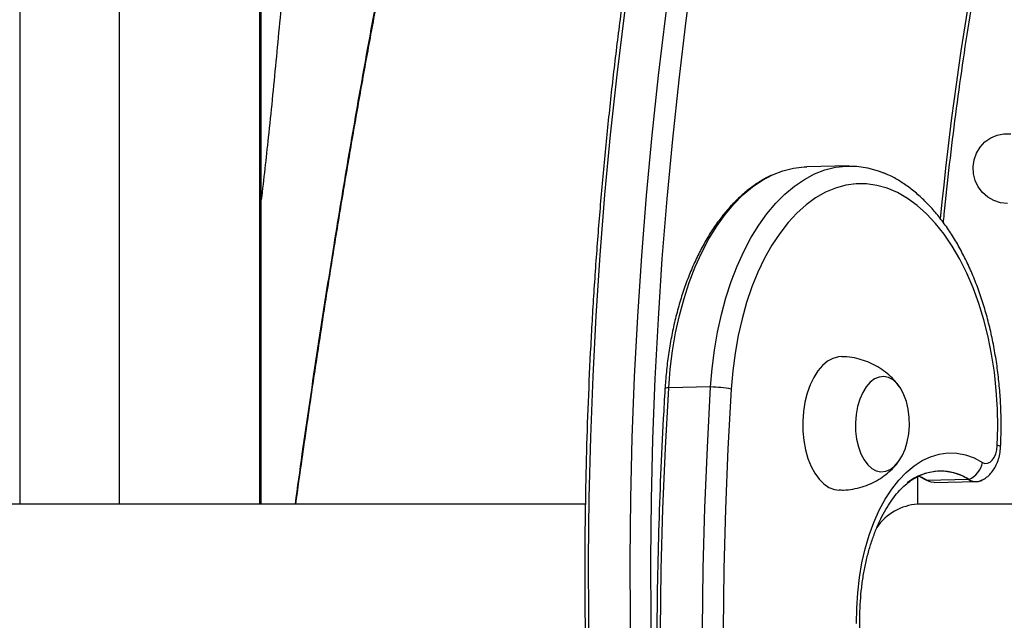
# Model space of a CAD drawing. Extents: x 1749 to 2269, y 2211 to 2668.
# Drawn here: x 1963 to 1973, y 2435 to 2441 of the extents above; entities that cross this region are included whole.
import ezdxf

# ---------------------------------------------------------------- set-up
doc = ezdxf.new("R2010")
doc.units = 0
doc.header["$LTSCALE"] = 0.125
doc.header["$MEASUREMENT"] = 0
doc.layers.add('CONTOUR', color=7, linetype='CONTINUOUS')

msp = doc.modelspace()

# ---------------------------------------------------------------- linework, layer by layer
at = {"layer": 'CONTOUR'}
for p, q in [((1963.37339, 2450.26657), (1963.37339, 2436.53167)), ((1964.35468, 2436.53167), (1964.35468, 2446.77994)), ((1965.73035, 2446.6113), (1965.73035, 2436.53167)), ((1965.74839, 2436.53167), (1965.74839, 2446.6113)), ((1971.52169, 2439.85825), (1971.10934, 2439.85023)), ((1970.16457, 2437.6845), (1969.75222, 2437.67647)), ((1972.20034, 2436.53167), (1972.20034, 2436.80371)), ((1972.22526, 2436.80049), (1972.2289, 2436.79886)), ((1972.25443, 2436.78529), (1972.27517, 2436.77391)), ((1972.27517, 2436.77391), (1972.30951, 2436.75738)), ((1972.29058, 2436.76607), (1972.27554, 2436.77368)), ((1972.70293, 2436.7741), (1972.29058, 2436.76607)), ((1972.36271, 2436.74536), (1972.77506, 2436.75339)), ((1968.93349, 2436.53167), (1955.61533, 2436.53167)), ((1981.98617, 2436.53167), (1972.20034, 2436.53167))]:
    msp.add_line(p, q, dxfattribs=at)
at = {"layer": 'CONTOUR', "flags": 128}
for points in [[(1970.78553, 2448.06691), (1970.62123, 2447.53628), (1970.46423, 2446.9992), (1970.31462, 2446.45597), (1970.17248, 2445.90692), (1970.03791, 2445.35234), (1969.91098, 2444.79256), (1969.79175, 2444.2279), (1969.6803, 2443.65868), (1969.57669, 2443.08524), (1969.48099, 2442.50789), (1969.39324, 2441.92696), (1969.31349, 2441.3428), (1969.2418, 2440.75573), (1969.17819, 2440.16609), (1969.12272, 2439.57422), (1969.07541, 2438.98045), (1969.03629, 2438.38513), (1969.00537, 2437.7886), (1968.98269, 2437.1912), (1968.96824, 2436.59327), (1968.96204, 2435.99515), (1968.9641, 2435.39719), (1968.97441, 2434.79973)], [(1970.78553, 2448.06691), (1970.62123, 2447.53628), (1970.46423, 2446.9992), (1970.31462, 2446.45597), (1970.17248, 2445.90692), (1970.03791, 2445.35234), (1969.91098, 2444.79256), (1969.79175, 2444.2279), (1969.6803, 2443.65868), (1969.57669, 2443.08524), (1969.48099, 2442.50789), (1969.39324, 2441.92696), (1969.31349, 2441.3428), (1969.2418, 2440.75573), (1969.17819, 2440.16609), (1969.12272, 2439.57422), (1969.07541, 2438.98045), (1969.03629, 2438.38513), (1969.00537, 2437.7886), (1968.98269, 2437.1912), (1968.96824, 2436.59327), (1968.96204, 2435.99515), (1968.9641, 2435.39719), (1968.97441, 2434.79973)], [(1971.19403, 2448.06096), (1971.02973, 2447.53033), (1970.87273, 2446.99324), (1970.72312, 2446.45002), (1970.58098, 2445.90096), (1970.44641, 2445.34638), (1970.31948, 2444.7866), (1970.20025, 2444.22195), (1970.0888, 2443.65273), (1969.98519, 2443.07928), (1969.88949, 2442.50193), (1969.80174, 2441.92101), (1969.72199, 2441.33684), (1969.6503, 2440.74977), (1969.58669, 2440.16013), (1969.53122, 2439.56826), (1969.48391, 2438.9745), (1969.44479, 2438.37918), (1969.41387, 2437.78265), (1969.39119, 2437.18525), (1969.37674, 2436.58732), (1969.37054, 2435.9892), (1969.3726, 2435.39124), (1969.38291, 2434.79377)], [(1971.19403, 2448.06096), (1971.02973, 2447.53033), (1970.87273, 2446.99324), (1970.72312, 2446.45002), (1970.58098, 2445.90096), (1970.44641, 2445.34638), (1970.31948, 2444.7866), (1970.20025, 2444.22195), (1970.0888, 2443.65273), (1969.98519, 2443.07928), (1969.88949, 2442.50193), (1969.80174, 2441.92101), (1969.72199, 2441.33684), (1969.6503, 2440.74977), (1969.58669, 2440.16013), (1969.53122, 2439.56826), (1969.48391, 2438.9745), (1969.44479, 2438.37918), (1969.41387, 2437.78265), (1969.39119, 2437.18525), (1969.37674, 2436.58732), (1969.37054, 2435.9892), (1969.3726, 2435.39124), (1969.38291, 2434.79377)], [(1971.37931, 2447.95751), (1971.21664, 2447.43112), (1971.0612, 2446.89835), (1970.91308, 2446.35951), (1970.77238, 2445.81491), (1970.63916, 2445.26485), (1970.5135, 2444.70964), (1970.39548, 2444.14962), (1970.28517, 2443.58508), (1970.18262, 2443.01637), (1970.0879, 2442.4438), (1970.00105, 2441.86769), (1969.92213, 2441.28839), (1969.85119, 2440.70621), (1969.78826, 2440.1215), (1969.73338, 2439.53458), (1969.68659, 2438.94579), (1969.6479, 2438.35547), (1969.61734, 2437.76395), (1969.59492, 2437.17157), (1969.58067, 2436.57867), (1969.57459, 2435.98559), (1969.57668, 2435.39267), (1969.58694, 2434.80024)], [(1973.08192, 2439.48974), (1973.01377, 2439.49678), (1972.9484, 2439.5176), (1972.8885, 2439.55136), (1972.83653, 2439.59667), (1972.79459, 2439.65168), (1972.76442, 2439.71413), (1972.74725, 2439.78148), (1972.74378, 2439.85095), (1972.75415, 2439.91971), (1972.77795, 2439.98495), (1972.81418, 2440.04398), (1972.86138, 2440.0944), (1972.91761, 2440.13414), (1972.98057, 2440.16157), (1973.04767, 2440.17557), (1973.11618, 2440.17557)], [(1969.75222, 2437.67647), (1969.76733, 2437.85949), (1969.79011, 2438.03969), (1969.82043, 2438.2161), (1969.85813, 2438.38774), (1969.90299, 2438.55365), (1969.95478, 2438.71294), (1970.0132, 2438.86471), (1970.07793, 2439.00813), (1970.14862, 2439.14242), (1970.22488, 2439.26682), (1970.30628, 2439.38066), (1970.39237, 2439.4833), (1970.48269, 2439.57419), (1970.57673, 2439.65281), (1970.67398, 2439.71874), (1970.77389, 2439.77161), (1970.87593, 2439.81114), (1970.97952, 2439.83709), (1971.08409, 2439.84933), (1971.10934, 2439.85023)], [(1969.75222, 2437.67647), (1969.76733, 2437.85949), (1969.79011, 2438.03969), (1969.82043, 2438.2161), (1969.85813, 2438.38774), (1969.90299, 2438.55365), (1969.95478, 2438.71294), (1970.0132, 2438.86471), (1970.07793, 2439.00813), (1970.14862, 2439.14242), (1970.22488, 2439.26682), (1970.30628, 2439.38066), (1970.39237, 2439.4833), (1970.48269, 2439.57419), (1970.57673, 2439.65281), (1970.67398, 2439.71874), (1970.77389, 2439.77161), (1970.87593, 2439.81114), (1970.97952, 2439.83709), (1971.08409, 2439.84933), (1971.10934, 2439.85023)], [(1970.16457, 2437.6845), (1970.17969, 2437.86751), (1970.20246, 2438.04772), (1970.23279, 2438.22413), (1970.27049, 2438.39576), (1970.31535, 2438.56168), (1970.36714, 2438.72096), (1970.42556, 2438.87273), (1970.49029, 2439.01616), (1970.56098, 2439.15044), (1970.63723, 2439.27485), (1970.71863, 2439.38868), (1970.80473, 2439.49133), (1970.89505, 2439.58221), (1970.98909, 2439.66084), (1971.08633, 2439.72677), (1971.18625, 2439.77964), (1971.28828, 2439.81916), (1971.39187, 2439.84511), (1971.49644, 2439.85736), (1971.60142, 2439.85582), (1971.70623, 2439.84052), (1971.81029, 2439.81153), (1971.8659, 2439.79027)], [(1970.16457, 2437.6845), (1970.17969, 2437.86751), (1970.20246, 2438.04772), (1970.23279, 2438.22413), (1970.27049, 2438.39576), (1970.31535, 2438.56168), (1970.36714, 2438.72096), (1970.42556, 2438.87273), (1970.49029, 2439.01616), (1970.56098, 2439.15044), (1970.63723, 2439.27485), (1970.71863, 2439.38868), (1970.80473, 2439.49133), (1970.89505, 2439.58221), (1970.98909, 2439.66084), (1971.08633, 2439.72677), (1971.18625, 2439.77964), (1971.28828, 2439.81916), (1971.39187, 2439.84511), (1971.49644, 2439.85736), (1971.60142, 2439.85582), (1971.70623, 2439.84052), (1971.81029, 2439.81153), (1971.89056, 2439.77952)], [(1972.98255, 2437.10883), (1972.98729, 2437.28951), (1972.98404, 2437.47062), (1972.97282, 2437.65106), (1972.9537, 2437.82973), (1972.9268, 2438.00556), (1972.89228, 2438.17747), (1972.85035, 2438.34441), (1972.80127, 2438.50537), (1972.74533, 2438.65937), (1972.68287, 2438.80548), (1972.61428, 2438.9428), (1972.53997, 2439.07051), (1972.46038, 2439.18782), (1972.37602, 2439.29403), (1972.28738, 2439.38848), (1972.19501, 2439.4706), (1972.09947, 2439.5399), (1972.00134, 2439.59596), (1971.90122, 2439.63842), (1971.79971, 2439.66704), (1971.69744, 2439.68163), (1971.59501, 2439.68212), (1971.49307, 2439.6685), (1971.39222, 2439.64084), (1971.29308, 2439.59933), (1971.19625, 2439.54421), (1971.10233, 2439.47581), (1971.01187, 2439.39455), (1970.92544, 2439.30093), (1970.84355, 2439.19552), (1970.76671, 2439.07895), (1970.69538, 2438.95194), (1970.63, 2438.81525), (1970.57096, 2438.66972), (1970.51862, 2438.51624), (1970.4733, 2438.35573), (1970.43528, 2438.18917), (1970.40478, 2438.01757), (1970.382, 2437.84198), (1970.36706, 2437.66347)], [(1971.45448, 2437.98262), (1971.42032, 2437.98062), (1971.36658, 2437.9661), (1971.31443, 2437.93795), (1971.26498, 2437.89676), (1971.21928, 2437.84342), (1971.17831, 2437.77906), (1971.14293, 2437.70506), (1971.11391, 2437.62299), (1971.09185, 2437.5346), (1971.07724, 2437.44178), (1971.07038, 2437.34649)], [(1971.58863, 2437.33276), (1971.59017, 2437.25119), (1971.59971, 2437.17167), (1971.61696, 2437.09661), (1971.64139, 2437.02829), (1971.67226, 2436.96879), (1971.70863, 2436.91992), (1971.7494, 2436.88315), (1971.79332, 2436.85961), (1971.83907, 2436.85002), (1971.88526, 2436.85466), (1971.93047, 2436.87339), (1971.97335, 2436.90564), (1972.01257, 2436.95044), (1972.04696, 2437.00643), (1972.07546, 2437.07189), (1972.09722, 2437.14485), (1972.11157, 2437.22308), (1972.11807, 2437.30422), (1972.11652, 2437.38578), (1972.10698, 2437.4653), (1972.08974, 2437.54036), (1972.06531, 2437.60868), (1972.03444, 2437.66819), (1971.99807, 2437.71706), (1971.9573, 2437.75383), (1971.91337, 2437.77737), (1971.86762, 2437.78696), (1971.82143, 2437.78232), (1971.77622, 2437.76359), (1971.73335, 2437.73133), (1971.69412, 2437.68653), (1971.65973, 2437.63055), (1971.63123, 2437.56509), (1971.60947, 2437.49213), (1971.59513, 2437.41389), (1971.58863, 2437.33276)], [(1971.58863, 2437.33276), (1971.59017, 2437.25119), (1971.59971, 2437.17167), (1971.61696, 2437.09661), (1971.64139, 2437.02829), (1971.67226, 2436.96879), (1971.70863, 2436.91992), (1971.7494, 2436.88315), (1971.79332, 2436.85961), (1971.83907, 2436.85002), (1971.88526, 2436.85466), (1971.93047, 2436.87339), (1971.97335, 2436.90564), (1972.01257, 2436.95044), (1972.04696, 2437.00643), (1972.07546, 2437.07189), (1972.09722, 2437.14485), (1972.11157, 2437.22308), (1972.11807, 2437.30422), (1972.11652, 2437.38578), (1972.10698, 2437.4653), (1972.08974, 2437.54036), (1972.06531, 2437.60868), (1972.03444, 2437.66819), (1971.99807, 2437.71706), (1971.9573, 2437.75383), (1971.91337, 2437.77737), (1971.86762, 2437.78696), (1971.82143, 2437.78232), (1971.77622, 2437.76359), (1971.73335, 2437.73133), (1971.69412, 2437.68653), (1971.65973, 2437.63055), (1971.63123, 2437.56509), (1971.60947, 2437.49213), (1971.59513, 2437.41389), (1971.58863, 2437.33276)], [(1970.08422, 2435.30122), (1970.09219, 2435.89865), (1970.10824, 2436.49523), (1970.13237, 2437.09063), (1970.16457, 2437.6845)], [(1970.08422, 2435.30122), (1970.09219, 2435.89865), (1970.10824, 2436.49523), (1970.13237, 2437.09063), (1970.16457, 2437.6845)], [(1969.67186, 2435.2932), (1969.67983, 2435.89062), (1969.69588, 2436.4872), (1969.72002, 2437.0826), (1969.75222, 2437.67647)], [(1969.67186, 2435.2932), (1969.67983, 2435.89062), (1969.69588, 2436.4872), (1969.72002, 2437.0826), (1969.75222, 2437.67647)], [(1969.75222, 2437.67647), (1969.73704, 2437.67453), (1969.72579, 2437.67211), (1969.71874, 2437.66928), (1969.71604, 2437.66609), (1969.71601, 2437.66587)], [(1970.36706, 2437.66347), (1970.33513, 2437.0746), (1970.31118, 2436.48422), (1970.29524, 2435.89266), (1970.2873, 2435.30027)], [(1971.07038, 2437.34649), (1971.07142, 2437.25079), (1971.08034, 2437.15669), (1971.09694, 2437.06622), (1971.12088, 2436.98129), (1971.15164, 2436.90373), (1971.18857, 2436.83517), (1971.23087, 2436.77708), (1971.27766, 2436.73071), (1971.32792, 2436.69703), (1971.3806, 2436.67677), (1971.42886, 2436.67038)], [(1972.83658, 2436.94308), (1972.86121, 2436.93331), (1972.88632, 2436.93343), (1972.91065, 2436.94344), (1972.93299, 2436.96282), (1972.9522, 2436.99062), (1972.96734, 2437.02543), (1972.97763, 2437.0655), (1972.98255, 2437.10883)], [(1971.59865, 2435.35781), (1971.60047, 2435.50975), (1971.61007, 2435.66046), (1971.62738, 2435.80868), (1971.65226, 2435.95321), (1971.6845, 2436.09284), (1971.72383, 2436.22644), (1971.76994, 2436.35291), (1971.82244, 2436.47119), (1971.8809, 2436.58033), (1971.94484, 2436.67941), (1972.01373, 2436.76763), (1972.087, 2436.84426), (1972.16406, 2436.90867), (1972.24427, 2436.96033), (1972.32697, 2436.99881), (1972.41147, 2437.02379), (1972.49709, 2437.03508), (1972.58312, 2437.03258), (1972.66884, 2437.0163), (1972.75357, 2436.98639), (1972.83658, 2436.94308)], [(1972.29058, 2436.76607), (1972.21037, 2436.80736), (1972.20911, 2436.8079)], [(1972.36271, 2436.74536), (1972.3319, 2436.74873), (1972.29058, 2436.76607)], [(1972.36271, 2436.74536), (1972.3319, 2436.74873), (1972.29058, 2436.76607)]]:
    msp.add_lwpolyline(points, dxfattribs=at)
at = {"layer": 'CONTOUR'}
for centre, radius, start, end in [((2004.50004, 2436.23088), 32.22867, 165.005753, 174.464425), ((1970.14398, 2436.5008), 1.18388, 79.138363, 89.003149), ((1972.98317, 2437.06034), 0.0485, 48.665248, 90.72828), ((1972.61189, 2436.98345), 0.22829, 293.502532, 349.816269), ((1972.42358, 2436.33598), 0.5196, 57.477793, 128.968976), ((1972.4257, 2436.34793), 0.5084, 56.954683, 115.008119), ((1971.96533, 2436.23337), 0.62414, 58.593748, 65.414478), ((1972.77222, 2436.88028), 0.12679, 236.873066, 295.762155), ((1972.77234, 2436.88138), 0.12778, 237.09966, 299.405514), ((1972.23523, 2436.00278), 0.53004, 93.774353, 145.629461)]:
    msp.add_arc(centre, radius, start, end, dxfattribs=at)
for points, knots in [([(1971.92638, 2451.17276), (1971.89463, 2451.10104), (1971.79695, 2450.88034), (1971.63952, 2450.50277), (1971.4539, 2450.04074), (1971.27457, 2449.57147), (1971.10121, 2449.09572), (1970.93402, 2448.61359), (1970.77303, 2448.12534), (1970.61835, 2447.63121), (1970.47004, 2447.13146), (1970.32817, 2446.62632), (1970.19282, 2446.11605), (1970.06405, 2445.6009), (1969.94191, 2445.08112), (1969.82648, 2444.55698), (1969.7178, 2444.02874), (1969.61593, 2443.49665), (1969.52091, 2442.96098), (1969.4328, 2442.42199), (1969.35164, 2441.87995), (1969.27746, 2441.33514), (1969.21031, 2440.78781), (1969.1502, 2440.23825), (1969.09719, 2439.68671), (1969.05128, 2439.13349), (1969.0125, 2438.57884), (1968.98087, 2438.02305), (1968.95641, 2437.46639), (1968.93912, 2436.90913), (1968.92902, 2436.35156), (1968.92612, 2435.79394), (1968.93041, 2435.23656), (1968.94185, 2434.67969), (1968.96062, 2434.12363), (1968.98593, 2433.57135), (1969.0087, 2433.20528), (1969.02, 2433.02366)], [0, 0, 0, 0, 0.0139762, 0.0430048, 0.0720322, 0.1010584, 0.1300833, 0.1591069, 0.1881293, 0.2171505, 0.2461705, 0.2751894, 0.3042072, 0.3332239, 0.3622396, 0.3912543, 0.4202681, 0.4492811, 0.4782933, 0.5073048, 0.5363155, 0.5653257, 0.5943353, 0.6233444, 0.652353, 0.6813613, 0.7103693, 0.739377, 0.7683846, 0.797392, 0.8263994, 0.8554067, 0.8844142, 0.9134217, 0.9424294, 0.9714373, 1, 1, 1, 1]), ([(1966.22262, 2446.6113), (1966.22123, 2446.482), (1966.21814, 2446.19377), (1966.20731, 2445.74978), (1966.19212, 2445.28051), (1966.17112, 2444.76536), (1966.14373, 2444.20608), (1966.10892, 2443.60519), (1966.06973, 2443.01324), (1966.02146, 2442.35953), (1965.96296, 2441.64772), (1965.89269, 2440.88391), (1965.82152, 2440.17432), (1965.77134, 2439.72885), (1965.74839, 2439.52508)], [0, 0, 0, 0, 0.0506256, 0.112857, 0.1751041, 0.2371901, 0.3196412, 0.402173, 0.4847334, 0.5672237, 0.6798114, 0.792458, 0.9050607, 1, 1, 1, 1]), ([(1966.08287, 2436.53167), (1966.10556, 2436.69671), (1966.17733, 2437.21886), (1966.30424, 2438.06932), (1966.45522, 2439.03526), (1966.60297, 2439.92854), (1966.74654, 2440.75367), (1966.894, 2441.55626), (1967.04537, 2442.33416), (1967.20067, 2443.08511), (1967.35854, 2443.80052), (1967.51893, 2444.47966), (1967.68235, 2445.11567), (1967.81467, 2445.59408), (1967.89366, 2445.84713), (1967.91522, 2445.91618)], [0, 0, 0, 0, 0.0444575, 0.1406561, 0.2367819, 0.3189577, 0.4012073, 0.4834813, 0.5657399, 0.6479542, 0.7301064, 0.8100687, 0.8900546, 0.9700004, 1, 1, 1, 1]), ([(1966.08685, 2436.53167), (1966.10785, 2436.68189), (1966.15609, 2437.02706), (1966.23376, 2437.56011), (1966.3194, 2438.13097), (1966.40671, 2438.69331), (1966.49518, 2439.24459), (1966.58484, 2439.78488), (1966.67569, 2440.31435), (1966.76776, 2440.83315), (1966.86096, 2441.34099), (1966.95462, 2441.83415), (1967.04804, 2442.30875), (1967.14058, 2442.76189), (1967.23222, 2443.19397), (1967.323, 2443.60566), (1967.41297, 2443.99755), (1967.50214, 2444.37023), (1967.5908, 2444.72506), (1967.6759, 2445.05135), (1967.75941, 2445.35842), (1967.84052, 2445.64082), (1967.89571, 2445.82766), (1967.92313, 2445.91348), (1967.92328, 2445.91394)], [0, 0, 0, 0, 0.0406234, 0.0933426, 0.1465951, 0.1995671, 0.2522835, 0.3047701, 0.3570524, 0.4091559, 0.461114, 0.5127981, 0.5632293, 0.6123827, 0.6603231, 0.7071105, 0.7528006, 0.7974454, 0.8410946, 0.8841621, 0.9218683, 0.9617974, 0.9997959, 1, 1, 1, 1]), ([(1972.45315, 2439.29878), (1972.45574, 2439.32684), (1972.47351, 2439.51941), (1972.51328, 2439.87469), (1972.57282, 2440.3641), (1972.63998, 2440.85078), (1972.71388, 2441.33463), (1972.7947, 2441.8153), (1972.88233, 2442.2925), (1972.97673, 2442.76593), (1973.07781, 2443.23531), (1973.18564, 2443.70025), (1973.29185, 2444.12945), (1973.36438, 2444.4018), (1973.39652, 2444.52245)], [0, 0, 0, 0, 0.0155562, 0.106762, 0.1979657, 0.289167, 0.3803657, 0.4715614, 0.5627538, 0.6539427, 0.7451277, 0.8363085, 0.927485, 1, 1, 1, 1]), ([(1970.76836, 2439.76838), (1970.76428, 2439.76671), (1970.72557, 2439.75077), (1970.65486, 2439.70935), (1970.55675, 2439.64353), (1970.46216, 2439.56485), (1970.37118, 2439.47512), (1970.28448, 2439.37436), (1970.20254, 2439.26326), (1970.12585, 2439.14243), (1970.05481, 2439.01264), (1969.98977, 2438.87464), (1969.931, 2438.72923), (1969.87873, 2438.57717), (1969.83314, 2438.41924), (1969.79439, 2438.25622), (1969.76258, 2438.08891), (1969.73795, 2437.9181), (1969.72341, 2437.77651), (1969.71776, 2437.69203), (1969.71601, 2437.66588)], [0, 0, 0, 0, 0.0067988, 0.064624, 0.1231524, 0.1823973, 0.2422879, 0.3026965, 0.3634731, 0.4244753, 0.4855868, 0.5467122, 0.6077949, 0.6688096, 0.7297465, 0.7906055, 0.8513928, 0.9121182, 0.972794, 1, 1, 1, 1]), ([(1973.0152, 2437.09675), (1973.0165, 2437.12777), (1973.02024, 2437.21734), (1973.02088, 2437.3662), (1973.01475, 2437.54261), (1973.0013, 2437.71817), (1972.9807, 2437.89199), (1972.95301, 2438.06327), (1972.91833, 2438.23119), (1972.87679, 2438.39496), (1972.82853, 2438.5538), (1972.77371, 2438.70696), (1972.71251, 2438.85369), (1972.64514, 2438.99329), (1972.5718, 2439.12503), (1972.49272, 2439.24822), (1972.4082, 2439.36214), (1972.31858, 2439.4661), (1972.22426, 2439.55932), (1972.12581, 2439.64136), (1972.02365, 2439.71076), (1971.93681, 2439.76022), (1971.88311, 2439.7817), (1971.8656, 2439.7887)], [0, 0, 0, 0, 0.0263675, 0.0761276, 0.1258915, 0.1756627, 0.2254507, 0.2752677, 0.325126, 0.3750374, 0.4250137, 0.4750651, 0.5252002, 0.5754233, 0.6257325, 0.6761158, 0.7265456, 0.7769521, 0.827247, 0.8773139, 0.9270147, 0.9762122, 1, 1, 1, 1]), ([(1972.01852, 2437.69021), (1972.00538, 2437.70783), (1971.97491, 2437.74867), (1971.91708, 2437.80486), (1971.8476, 2437.85902), (1971.771, 2437.90436), (1971.6889, 2437.94039), (1971.59977, 2437.96637), (1971.52096, 2437.98064), (1971.47128, 2437.98093), (1971.45457, 2437.98102)], [0, 0, 0, 0, 0.1003114, 0.2326021, 0.3664343, 0.5014494, 0.637341, 0.7738538, 0.9239586, 1, 1, 1, 1]), ([(1969.71601, 2437.66588), (1969.71028, 2437.56878), (1969.69366, 2437.28734), (1969.67152, 2436.82037), (1969.65192, 2436.26482), (1969.63946, 2435.70833), (1969.63402, 2435.15121), (1969.63564, 2434.59372), (1969.64432, 2434.03615), (1969.66004, 2433.47877), (1969.68281, 2432.92185), (1969.7126, 2432.36568), (1969.74941, 2431.81053), (1969.79322, 2431.25666), (1969.84401, 2430.70437), (1969.90174, 2430.15392), (1969.9664, 2429.60557), (1970.03795, 2429.05962), (1970.11636, 2428.51632), (1970.20159, 2427.97594), (1970.29359, 2427.43875), (1970.39233, 2426.90502), (1970.49776, 2426.37502), (1970.60982, 2425.849), (1970.72845, 2425.32722), (1970.85362, 2424.80994), (1970.98524, 2424.29743), (1971.12326, 2423.78993), (1971.26762, 2423.28769), (1971.41824, 2422.79097), (1971.57504, 2422.3), (1971.73797, 2421.81505), (1971.9069, 2421.3363), (1972.08192, 2420.86421), (1972.25644, 2420.4133), (1972.37548, 2420.1234), (1972.43196, 2419.98587)], [0, 0, 0, 0, 0.0157508, 0.045659, 0.0755673, 0.1054753, 0.1353831, 0.1652908, 0.1951984, 0.225106, 0.2550137, 0.2849215, 0.3148294, 0.3447376, 0.3746462, 0.4045551, 0.4344644, 0.4643743, 0.4942848, 0.5241959, 0.5541077, 0.5840203, 0.6139338, 0.6438482, 0.6737636, 0.70368, 0.7335975, 0.7635163, 0.7934362, 0.8233574, 0.85328, 0.8832039, 0.9131293, 0.9430561, 0.9729844, 1, 1, 1, 1]), ([(1972.82777, 2436.76765), (1972.83338, 2436.76994), (1972.85539, 2436.77896), (1972.88896, 2436.80458), (1972.92745, 2436.8431), (1972.95982, 2436.89046), (1972.98602, 2436.94571), (1973.00476, 2437.00817), (1973.01296, 2437.05984), (1973.01478, 2437.08977), (1973.0152, 2437.09675)], [0, 0, 0, 0, 0.0464693, 0.1825105, 0.3215815, 0.4672296, 0.6217647, 0.7841733, 0.949651, 1, 1, 1, 1]), ([(1971.42884, 2436.67194), (1971.44253, 2436.67134), (1971.48764, 2436.66937), (1971.56325, 2436.67904), (1971.65303, 2436.6997), (1971.73739, 2436.73132), (1971.81527, 2436.77189), (1971.88615, 2436.82019), (1971.94831, 2436.8757), (1971.98862, 2436.91742), (1972.00575, 2436.94186), (1972.00737, 2436.94417)], [0, 0, 0, 0, 0.0618792, 0.2039027, 0.3425041, 0.4778237, 0.6099414, 0.7388876, 0.8646583, 0.9872414, 1, 1, 1, 1]), ([(1972.26729, 2433.89901), (1972.25552, 2433.90379), (1972.22311, 2433.91696), (1972.16895, 2433.95085), (1972.10636, 2434.00012), (1972.04546, 2434.06036), (1971.98671, 2434.13081), (1971.93057, 2434.21132), (1971.87764, 2434.30139), (1971.82852, 2434.40041), (1971.7838, 2434.50765), (1971.74399, 2434.62227), (1971.70958, 2434.74332), (1971.68096, 2434.86978), (1971.65849, 2435.00054), (1971.64242, 2435.13448), (1971.63293, 2435.27042), (1971.63014, 2435.40715), (1971.63408, 2435.54347), (1971.64469, 2435.67816), (1971.66185, 2435.81003), (1971.68535, 2435.93789), (1971.7149, 2436.06063), (1971.75013, 2436.17716), (1971.79058, 2436.28647), (1971.83571, 2436.38761), (1971.88491, 2436.47976), (1971.93749, 2436.56223), (1971.99271, 2436.63444), (1972.04979, 2436.69613), (1972.10796, 2436.74673), (1972.16195, 2436.78455), (1972.1958, 2436.80062), (1972.21053, 2436.80761)], [0, 0, 0, 0, 0.0198909, 0.0548077, 0.0885251, 0.1215509, 0.154249, 0.1868329, 0.219408, 0.2520335, 0.2847463, 0.3175585, 0.3504679, 0.3834645, 0.4165335, 0.4496583, 0.4828212, 0.5160041, 0.5491888, 0.5823509, 0.6154719, 0.6485333, 0.6815169, 0.7144054, 0.7471838, 0.7798417, 0.8123775, 0.8448049, 0.8771633, 0.909517, 0.9419738, 0.9747417, 1, 1, 1, 1])]:
    msp.add_open_spline(points, degree=3, knots=knots, dxfattribs=at)

doc.saveas('drawing.dxf')
